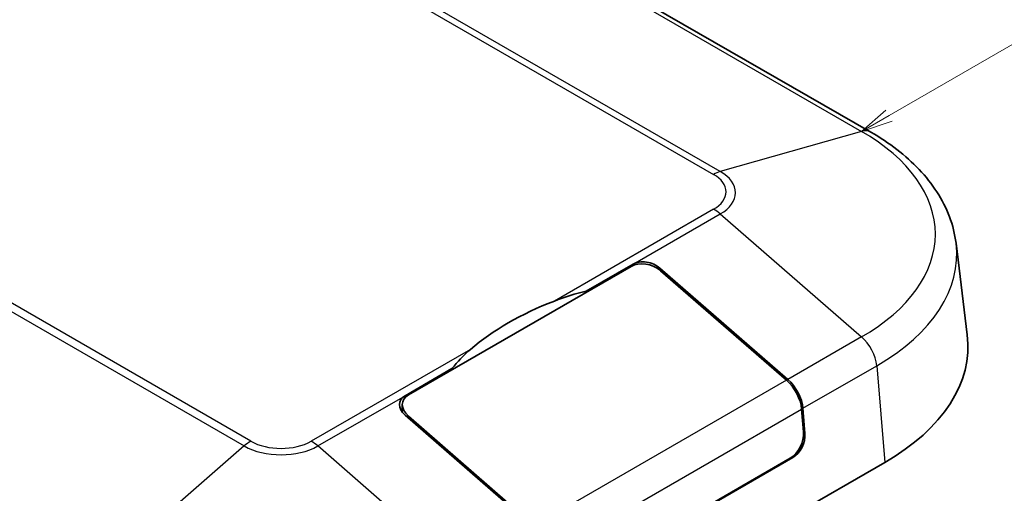
# Model space of a CAD drawing. Units: millimetres. Extents: x 10 to 1473, y 5 to 286.
# Drawn here: x 191 to 242, y 99 to 124 of the extents above; entities that cross this region are included whole.
import ezdxf

# ---------------------------------------------------------------- set-up
doc = ezdxf.new("R2010")
doc.units = ezdxf.units.MM
doc.header["$LTSCALE"] = 0.666667
for name, color, linetype, lineweight in [('Symbol (TK)', 100, 'Continuous', 18), ('Visible (ISO)', 7, 'Continuous', 35), ('Visible Narrow (ISO)', 7, 'Continuous', 25)]:
    doc.layers.add(name, color=color, linetype=linetype, lineweight=lineweight)
doc.styles.add('Note Text (TK2)', font='txt')

# ---------------------------------------------------------------- blocks, each defined once
blk = doc.blocks.new('バルーン2')
at = {"layer": 'Symbol (TK)', "color": 100}
for p, q in [((354.601, 178.951), (365.565, 185.281)), ((354.351, 179.384), (352.436, 177.701)), ((354.601, 178.951), (352.436, 177.701)), ((352.436, 177.701), (354.851, 178.518))]:
    blk.add_line(p, q, dxfattribs=at)
at = {"layer": 'Symbol (TK)'}
blk.add_circle((368.163, 186.781), 3, dxfattribs=at)
at = {"layer": 'Symbol (TK)', "color": 7, "insert": (368.163, 186.757), "char_height": 2, "attachment_point": 5, "style": 'Note Text (TK2)'}
blk.add_mtext('1', dxfattribs=at)
blk = doc.blocks.new('バルーン3')
at = {"layer": 'Symbol (TK)', "color": 100}
for p, q in [((360.796, 137.87), (374.467, 145.763)), ((360.546, 138.303), (358.631, 136.62)), ((360.796, 137.87), (358.631, 136.62)), ((358.631, 136.62), (361.046, 137.437))]:
    blk.add_line(p, q, dxfattribs=at)
at = {"layer": 'Symbol (TK)'}
blk.add_circle((377.065, 147.263), 3, dxfattribs=at)
at = {"layer": 'Symbol (TK)', "color": 7, "insert": (377.065, 147.245), "char_height": 2, "attachment_point": 5, "style": 'Note Text (TK2)'}
blk.add_mtext('4', dxfattribs=at)

msp = doc.modelspace()

# ---------------------------------------------------------------- linework, layer by layer
at = {"layer": 'Visible (ISO)'}
for p, q in [((235.4458, 118.4284), (200.0905, 138.8408)), ((239.9342, 112.568), (240.5281, 107.7305)), ((211.0647, 104.5702), (222.8027, 111.3471)), ((220.4339, 110.0307), (222.9087, 111.4595)), ((224.3229, 111.2519), (231.0681, 105.3775)), ((224.3583, 111.1187), (230.9974, 105.3367)), ((220.4339, 110.0307), (220.4339, 109.9795)), ((210.8879, 104.5193), (213.3628, 105.9482)), ((213.3628, 105.897), (213.3628, 105.9482)), ((210.7425, 104.0542), (210.7425, 103.6501)), ((231.7914, 103.8131), (231.8907, 102.6091)), ((231.8621, 103.8539), (231.972, 102.5213)), ((217.633, 97.6208), (210.8879, 103.4952)), ((217.7038, 97.6616), (211.0647, 103.4437)), ((231.3356, 101.2557), (219.3148, 94.3155)), ((231.1907, 101.2169), (219.4527, 94.44)), ((214.959, 88.747), (236.1723, 100.9944))]:
    msp.add_line(p, q, dxfattribs=at)
for centre, major_axis, ratio, start_param, end_param in [((223.6158, 110.8437), (-0.9797, 0.2891), 0.6940697, 4.1290181, 5.6998145), ((223.5805, 110.6697), (1.0776, -0.318), 0.6940697, 0.9874255, 2.5582218), ((227.664, 101.8242), (16.025, 0), 0.5773503, 2.1600733, 2.5523157), ((225.5657, 107.1182), (15, 0), 0.5773503, 5.4977871, 6.353955), ((230.8067, 104.3414), (0.75, -1.299), 0.5773503, 0.8850668, 2.1072318), ((230.736, 104.3006), (0.75, -1.299), 0.5773503, 0.8850668, 2.1072318), ((211.595, 103.9035), (-0.9797, 0.2891), 0.6940697, 5.6998145, 7.2706108), ((211.8425, 103.8928), (1.0776, -0.318), 0.6940697, 2.5582218, 4.1290181), ((231.1129, 102.16), (-0.4573, -1.0038), 0.6315701, 0.7245887, 2.295385), ((231.2649, 102.113), (0.4157, 0.9125), 0.6315701, 3.8661813, 5.4369776)]:
    msp.add_ellipse(centre, major_axis=major_axis, ratio=ratio, start_param=start_param, end_param=end_param, dxfattribs=at)
msp.add_open_spline([(235.4458, 118.4284), (235.9344, 118.1463), (236.3938, 117.8408), (237.2451, 117.1841), (237.637, 116.8329), (238.3429, 116.086), (238.6569, 115.6903), (239.1943, 114.8574), (239.4176, 114.4201), (239.7585, 113.5134), (239.8757, 113.0439), (239.9342, 112.568)], degree=3, knots=[0, 0, 0, 0, 0.14292569, 0.14292569, 0.28585137, 0.28585137, 0.42877706, 0.42877706, 0.57170274, 0.57170274, 0.71462843, 0.71462843, 0.71462843, 0.71462843], dxfattribs=at)
for points in [[(218.758, 109.5158), (219.3079, 109.7281), (219.877, 109.9085), (220.4339, 110.0307)], [(213.3628, 105.9482), (213.6443, 106.3101), (213.9741, 106.6486), (214.3418, 106.9661)]]:
    msp.add_open_spline(points, degree=3, dxfattribs=at)
at = {"layer": 'Visible Narrow (ISO)'}
for p, q in [((199.6018, 138.8796), (234.9572, 118.4672)), ((191.8011, 136.614), (227.1565, 116.2016)), ((227.5049, 116.3524), (192.1496, 136.7648)), ((202.7616, 102.1172), (167.4063, 122.5296)), ((167.0578, 122.2781), (202.4132, 101.8657)), ((234.9572, 118.4672), (227.5049, 116.3524)), ((227.1565, 114.3647), (218.758, 109.5158)), ((222.9087, 111.4595), (227.5049, 114.1131)), ((227.5049, 114.1131), (234.9572, 107.6229)), ((222.9087, 111.4595), (222.9087, 111.399)), ((224.3229, 111.1484), (224.3229, 111.2519)), ((234.9572, 107.6229), (231.0681, 105.3775)), ((214.3418, 106.9661), (205.9433, 102.1172)), ((231.8621, 103.8539), (235.7512, 106.0993)), ((235.7512, 106.0993), (236.1723, 100.9944)), ((230.9974, 105.3367), (217.7038, 97.6616)), ((206.2917, 101.8657), (210.8879, 104.5193)), ((210.8879, 104.4287), (210.8879, 104.5193)), ((218.4978, 96.138), (231.7914, 103.8131)), ((211.0647, 103.3413), (211.0647, 103.4437)), ((231.972, 102.5213), (231.8934, 102.5667)), ((202.4132, 101.8657), (194.9609, 95.3754)), ((213.744, 95.3754), (206.2917, 101.8657)), ((231.2897, 101.2822), (231.3356, 101.2557))]:
    msp.add_line(p, q, dxfattribs=at)
for centre, major_axis, start_param, end_param in [((234.6958, 117.1294), (0.75, 1.299), 0, 0.5364355), ((225.5657, 113.045), (13.2816, 0), 5.4977871, 7.0685835), ((227.1565, 114.5686), (1, 1.7321), 0.5364355, 0.7853982), ((225.5657, 115.2328), (2.7425, 0), 5.4977871, 7.0685835), ((225.5657, 115.2831), (2.2497, 0), 5.4977871, 7.0685835), ((227.1565, 112.7317), (1, -1.7321), 2.1072318, 2.3561945), ((225.5657, 111.9799), (14.4046, 0), 5.4977871, 6.353955), ((234.6958, 106.5868), (-0.75, 1.299), 4.0266595, 5.2488244), ((202.7616, 100.4842), (-1, -1.7321), 3.9269908, 4.1759535), ((204.3524, 102.9853), (2.7425, 0), 3.9269908, 5.4977871), ((204.3524, 103.0357), (-2.2497, 0), 0.7853982, 2.3561945), ((205.9433, 100.4842), (1, -1.7321), 2.1072318, 2.3561945)]:
    msp.add_ellipse(centre, major_axis=major_axis, ratio=0.5773503, start_param=start_param, end_param=end_param, dxfattribs=at)

# ---------------------------------------------------------------- block references
at = {"layer": 'Symbol (TK)', "xscale": 0.6666666666666666, "yscale": 0.6666666666666666, "zscale": 0.6666666666666666}
for name in ['バルーン2', 'バルーン3']:
    msp.add_blockref(name, (0, 0), dxfattribs=at)

doc.saveas('drawing.dxf')
